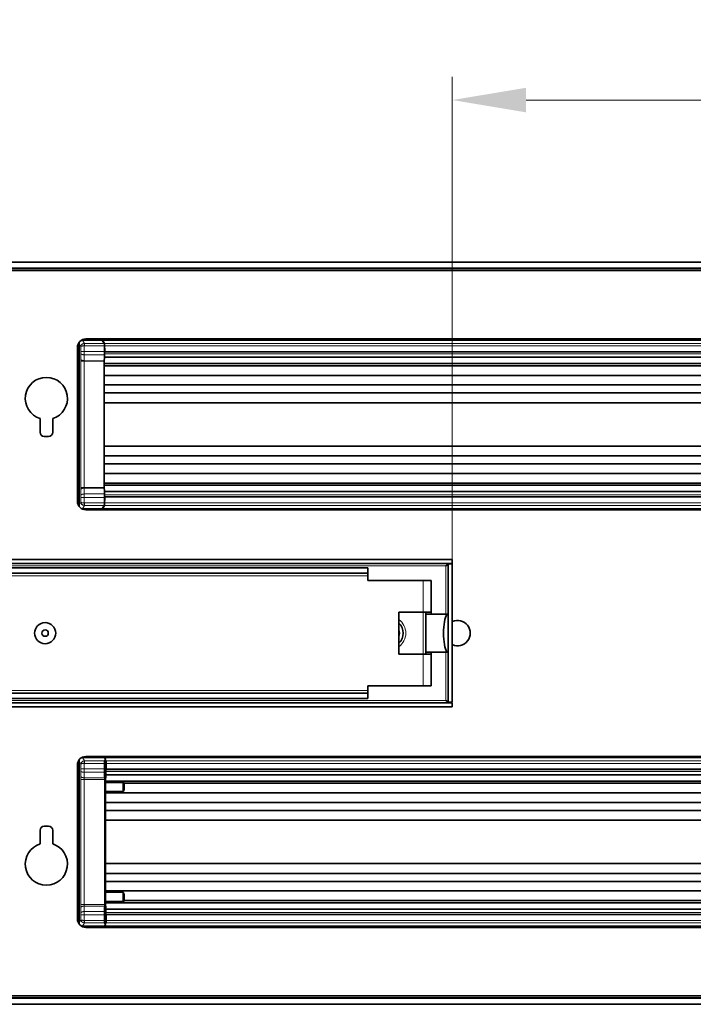
# Model space of a CAD drawing. Units: millimetres. Extents: x 35 to 2069, y 35 to 1450.
# Drawn here: x 1095 to 1255, y 359 to 592 of the extents above; entities that cross this region are included whole.
import ezdxf

# ---------------------------------------------------------------- set-up
doc = ezdxf.new("R2010")
doc.units = ezdxf.units.MM
doc.header["$LTSCALE"] = 5
for name, color, linetype, lineweight in [('Dimension (ISO)', 7, 'Continuous', 9), ('Visible (ISO)', 7, 'Continuous', 35), ('Visible Narrow (ISO)', 7, 'Continuous', 18)]:
    doc.layers.add(name, color=color, linetype=linetype, lineweight=lineweight)
doc.styles.add('MoltoLuce 2_5 mm', font='TSTARPRO-Regular.ttf')
doc.dimstyles.new('Standard (MoltoLuce)', dxfattribs={"dimscale": 5, "dimtxt": 2.5, "dimasz": 3.5, "dimexe": 1.1, "dimexo": 0, "dimgap": 0.8, "dimtad": 1, "dimrnd": 1e-08, "dimtxsty": 'MoltoLuce 2_5 mm', "dimcen": 0.09, "dimdle": 10, "dimclrd": 256, "dimclre": 256, "dimclrt": 256, "dimadec": 1, "dimazin": 2, "dimtfac": 0.8, "dimtdec": 3, "dimtmove": 0, "dimatfit": 3, "dimfxl": 1, "dimtolj": 1, "dimlwd": -1, "dimlwe": -1, "dimarcsym": 0})

# ---------------------------------------------------------------- blocks, each defined once
blk = doc.blocks.new('*D11')
at = {"layer": 'Defpoints', "color": 0}
for p in [(1197.45, 573.38), (1414.2, 534.98), (1197.45, 463.38)]:
    blk.add_point(p, dxfattribs=at)
at = {"layer": 'Dimension (ISO)'}
for p, q in [((1197.45, 463.38), (1197.45, 578.88)), ((1414.2, 534.98), (1414.2, 578.88)), ((1396.7, 573.38), (1214.95, 573.38))]:
    blk.add_line(p, q, dxfattribs=at)
for points in [[(1214.95, 576.3), (1214.95, 570.47), (1197.45, 573.38)], [(1396.7, 576.3), (1396.7, 570.47), (1414.2, 573.38)]]:
    blk.add_solid(points, dxfattribs=at)
at = {"layer": 'Dimension (ISO)', "insert": (1281.71, 592.21), "char_height": 12.5, "attachment_point": 1, "style": 'MoltoLuce 2_5 mm'}
blk.add_mtext('\\A1;216,75', dxfattribs=at)

msp = doc.modelspace()

# ---------------------------------------------------------------- linework, layer by layer
at = {"layer": 'Visible (ISO)'}
for p, q in [((1414.205, 534.983), (170.705, 534.983)), ((172.205, 533.483), (1412.705, 533.483)), ((1412.105, 532.983), (173.105, 532.983)), ((1114.505, 516.483), (1109.783, 516.483)), ((1110.605, 516.733), (1400.105, 516.733)), ((1114.974, 515.7), (1114.505, 516.483)), ((1114.634, 516.483), (1144.105, 516.483)), ((1144.105, 516.483), (1164.105, 516.483)), ((1144.106, 516.483), (1144.201, 516.502)), ((1144.21, 516.506), (1144.201, 516.502)), ((1144.211, 516.53), (1144.21, 516.506)), ((1163.999, 516.53), (1163.999, 516.506)), ((1164.008, 516.502), (1163.999, 516.506)), ((1164.008, 516.502), (1164.104, 516.483)), ((1164.105, 516.483), (1344.105, 516.483)), ((1108.605, 478.233), (1108.605, 514.733)), ((1108.986, 477.282), (1108.986, 515.684)), ((1115.002, 513.779), (1115.002, 515.102)), ((1115.101, 514.529), (1115.002, 514.529)), ((1115.002, 513.681), (1115.002, 513.187)), ((1115.101, 513.778), (1115.101, 514.529)), ((1115.126, 513.68), (1395.284, 513.68)), ((1114.99, 512.429), (1114.955, 511.36)), ((1114.955, 481.532), (1114.955, 511.434)), ((1395.419, 512.429), (1114.99, 512.429)), ((1395.469, 510.892), (1114.955, 510.892)), ((1391.061, 510.387), (1114.955, 510.387)), ((1395.513, 508.093), (1114.955, 508.093)), ((1395.478, 505.852), (1114.955, 505.852)), ((1395.464, 503.951), (1114.955, 503.951)), ((1395.46, 501.628), (1114.955, 501.628)), ((1099.755, 494.633), (1099.755, 497.863)), ((1102.755, 497.863), (1102.755, 494.633)), ((1101.755, 493.633), (1100.755, 493.633)), ((1395.46, 491.338), (1114.955, 491.338)), ((1395.464, 489.015), (1114.955, 489.015)), ((1395.478, 487.114), (1114.955, 487.114)), ((1395.513, 484.873), (1114.955, 484.873)), ((1391.061, 482.579), (1114.955, 482.579)), ((1395.469, 482.074), (1114.955, 482.074)), ((1114.99, 480.537), (1114.955, 481.606)), ((1395.419, 480.537), (1114.99, 480.537)), ((1115.002, 479.285), (1115.002, 479.779)), ((1115.002, 477.864), (1115.002, 479.187)), ((1115.101, 479.188), (1115.101, 478.437)), ((1395.284, 479.286), (1115.126, 479.286)), ((1114.505, 476.483), (1109.783, 476.483)), ((1114.505, 476.483), (1114.974, 477.266)), ((1114.634, 476.483), (1168.105, 476.483)), ((1115.101, 478.437), (1115.002, 478.437)), ((1168.105, 476.483), (1188.105, 476.483)), ((1168.106, 476.483), (1168.201, 476.464)), ((1168.21, 476.46), (1168.201, 476.464)), ((1168.211, 476.436), (1168.21, 476.46)), ((1188.008, 476.464), (1187.999, 476.46)), ((1187.999, 476.436), (1187.999, 476.46)), ((1188.008, 476.464), (1188.104, 476.483)), ((1188.105, 476.483), (1320.105, 476.483)), ((1400.105, 476.233), (1110.605, 476.233)), ((1197.455, 464.483), (387.455, 464.483)), ((1197.455, 463.483), (387.455, 463.483)), ((407.455, 462.483), (1177.455, 462.483)), ((1177.455, 461.233), (1177.455, 462.483)), ((1196.455, 430.583), (1196.455, 463.383)), ((1196.455, 463.383), (1197.455, 463.383)), ((1197.455, 464.483), (1197.455, 463.483)), ((1197.455, 430.583), (1197.455, 463.383)), ((407.455, 461.233), (1177.455, 461.233)), ((1177.455, 460.608), (1177.455, 461.233)), ((1177.455, 459.483), (1177.455, 460.608)), ((1190.58, 459.483), (1177.455, 459.483)), ((1192.455, 459.483), (1190.58, 459.483)), ((1192.455, 459.483), (1192.455, 451.983)), ((1184.8, 441.983), (1184.8, 451.983)), ((1184.8, 451.983), (1190.58, 451.983)), ((1192.455, 451.983), (1190.58, 451.983)), ((1191.205, 451.493), (1191.205, 451.983)), ((1191.205, 451.483), (1191.205, 451.493)), ((1191.205, 451.493), (1192.455, 451.493)), ((1191.269, 451.483), (1191.205, 451.483)), ((1191.205, 442.483), (1191.205, 451.483)), ((1191.269, 451.483), (1196.122, 451.483)), ((1192.455, 451.983), (1192.455, 451.493)), ((1192.455, 451.493), (1192.455, 451.483)), ((1196.455, 451.483), (1196.122, 451.483)), ((1190.58, 441.983), (1184.8, 441.983)), ((1190.58, 441.983), (1192.455, 441.983)), ((1191.205, 442.483), (1191.269, 442.483)), ((1191.205, 442.473), (1191.205, 442.483)), ((1192.455, 442.473), (1191.205, 442.473)), ((1191.205, 441.983), (1191.205, 442.473)), ((1196.122, 442.483), (1191.269, 442.483)), ((1192.455, 442.483), (1192.455, 442.473)), ((1192.455, 442.473), (1192.455, 441.983)), ((1192.455, 441.983), (1192.455, 434.483)), ((1196.455, 442.483), (1196.122, 442.483)), ((1177.455, 433.358), (1177.455, 434.483)), ((1177.455, 434.483), (1190.58, 434.483)), ((1190.58, 434.483), (1192.455, 434.483)), ((1177.455, 432.733), (407.455, 432.733)), ((1177.455, 432.733), (1177.455, 433.358)), ((1177.455, 431.483), (1177.455, 432.733)), ((387.455, 430.483), (1197.455, 430.483)), ((407.455, 431.483), (1177.455, 431.483)), ((1197.455, 430.583), (1196.455, 430.583)), ((1197.455, 429.483), (1197.455, 430.483)), ((387.455, 429.483), (1197.455, 429.483)), ((1108.605, 379.233), (1108.605, 415.733)), ((1108.989, 416.684), (1108.989, 378.282)), ((1109.786, 417.483), (1115.098, 417.483)), ((1110.605, 417.733), (1400.105, 417.733)), ((1170.655, 417.483), (1114.984, 417.483)), ((1115.028, 416.102), (1115.028, 414.779)), ((1115.269, 417.054), (1115.057, 416.7)), ((1115.269, 417.054), (1115.098, 417.483)), ((1170.655, 417.483), (1190.655, 417.483)), ((1170.656, 417.483), (1170.751, 417.502)), ((1170.76, 417.506), (1170.751, 417.502)), ((1170.761, 417.53), (1170.76, 417.506)), ((1190.549, 417.53), (1190.549, 417.506)), ((1190.558, 417.502), (1190.549, 417.506)), ((1190.558, 417.502), (1190.654, 417.483)), ((1322.655, 417.483), (1190.655, 417.483)), ((1115.34, 413.429), (1115.29, 411.892)), ((1115.34, 413.429), (1395.769, 413.429)), ((1115.346, 415.522), (1115.352, 415.529)), ((1115.352, 415.529), (1115.352, 414.187)), ((1115.352, 415.529), (1115.451, 415.529)), ((1115.451, 414.778), (1115.451, 415.529)), ((1115.476, 414.68), (1395.634, 414.68)), ((1115.075, 382.661), (1115.075, 412.305)), ((1115.29, 411.892), (1115.234, 411.573)), ((1115.29, 411.892), (1395.804, 411.892)), ((1115.365, 411.615), (1119.37, 411.615)), ((1119.698, 411.387), (1395.804, 411.387)), ((1115.206, 407.39), (1115.19, 408.585)), ((1115.233, 409.74), (1115.246, 409.093)), ((1115.246, 409.093), (1115.281, 406.852)), ((1115.246, 409.093), (1395.804, 409.093)), ((1119.37, 409.417), (1115.363, 409.417)), ((1115.19, 408.507), (1115.19, 386.459)), ((1115.206, 387.576), (1115.206, 407.39)), ((1115.281, 406.852), (1115.295, 404.951)), ((1115.281, 406.852), (1395.804, 406.852)), ((1115.295, 404.951), (1115.299, 402.628)), ((1115.295, 404.951), (1395.804, 404.951)), ((1115.299, 402.628), (1115.299, 392.338)), ((1115.299, 402.628), (1395.804, 402.628)), ((1099.755, 397.003), (1099.755, 400.233)), ((1100.755, 401.233), (1101.755, 401.233)), ((1102.755, 400.233), (1102.755, 397.003)), ((1115.295, 390.015), (1115.299, 392.338)), ((1115.299, 392.338), (1395.804, 392.338)), ((1115.281, 388.114), (1115.295, 390.015)), ((1115.295, 390.015), (1395.804, 390.015)), ((1115.206, 387.576), (1115.19, 386.381)), ((1115.246, 385.873), (1115.281, 388.114)), ((1115.281, 388.114), (1395.804, 388.114)), ((1115.233, 385.226), (1115.246, 385.873)), ((1115.246, 385.873), (1395.804, 385.873)), ((1119.37, 385.549), (1115.363, 385.549)), ((1115.29, 383.074), (1115.234, 383.393)), ((1115.34, 381.537), (1115.29, 383.074)), ((1115.29, 383.074), (1395.804, 383.074)), ((1115.365, 383.351), (1119.37, 383.351)), ((1119.698, 383.579), (1395.804, 383.579)), ((1115.34, 381.537), (1395.769, 381.537)), ((1115.352, 379.437), (1115.352, 380.779)), ((1115.028, 380.187), (1115.028, 378.864)), ((1115.269, 377.912), (1115.057, 378.266)), ((1115.346, 379.444), (1115.352, 379.437)), ((1115.352, 379.437), (1115.451, 379.437)), ((1115.451, 380.188), (1115.451, 379.437)), ((1395.634, 380.286), (1115.476, 380.286)), ((1109.786, 377.483), (1115.098, 377.483)), ((1400.105, 377.233), (1110.605, 377.233)), ((1146.655, 377.483), (1114.984, 377.483)), ((1115.098, 377.483), (1115.269, 377.912)), ((1146.655, 377.483), (1166.655, 377.483)), ((1146.656, 377.483), (1146.751, 377.464)), ((1146.76, 377.46), (1146.751, 377.464)), ((1146.761, 377.436), (1146.76, 377.46)), ((1166.558, 377.464), (1166.549, 377.46)), ((1166.549, 377.436), (1166.549, 377.46)), ((1166.558, 377.464), (1166.654, 377.483)), ((1346.655, 377.483), (1166.655, 377.483)), ((1412.705, 360.483), (172.205, 360.483)), ((173.105, 360.983), (1412.105, 360.983)), ((170.705, 358.983), (1414.205, 358.983))]:
    msp.add_line(p, q, dxfattribs=at)
for radius in [2.5, 0.75]:
    msp.add_circle((1100.955, 446.983), radius, dxfattribs=at)
for centre, radius, start, end in [((1110.605, 514.733), 2, 90, 180), ((1101.255, 502.633), 5, 287.4576, 252.5424), ((1100.755, 494.633), 1, 180, 270), ((1101.755, 494.633), 1, 270, 0), ((1110.605, 478.233), 2, 180, 270), ((1182.455, 446.983), 3.35, 314.44343, 45.55657), ((1198.705, 446.983), 3, 245.37568, 114.62432), ((1110.605, 415.733), 2, 90, 180), ((1100.755, 400.233), 1, 90, 180), ((1101.755, 400.233), 1, 0, 90), ((1101.255, 392.233), 5, 107.4576, 72.5424), ((1110.605, 379.233), 2, 180, 270)]:
    msp.add_arc(centre, radius, start, end, dxfattribs=at)
for centre, major_axis, ratio, start_param, end_param in [((1109.787, 515.68), (-0.413, 0.69), 0.9948398, 0.6463636, 1.0288116), ((1109.787, 515.68), (-0.413, 0.69), 0.9948398, 5.7457619, 5.9786386), ((1114.635, 516.353), (-0.067, 0.112), 0.9948398, 5.7457619, 6.6335036), ((1154.105, 533.355), (482.969, 0), 0.0348945, 4.6919006, 4.7123889), ((1154.105, 533.355), (-482.969, 0), 0.0348945, 1.5707964, 1.5912847), ((1114.971, 515.102), (0, -0.6), 0.0524078, 1.5711112, 3.054327), ((1114.897, 513.779), (0, -2.006), 0.0524078, 1.1641264, 1.5707963), ((1114.971, 511.434), (0, 0.3), 0.0524078, 1.0594946, 1.5707963), ((1114.931, 513.187), (0, -1.358), 0.0524078, 0.9791558, 1.5707963), ((1114.971, 481.532), (0, -0.3), 0.0524078, 4.712389, 5.2236906), ((1114.931, 479.779), (0, 1.358), 0.0524078, 4.712389, 5.3040295), ((1114.897, 479.187), (0, -2.006), 0.0524078, 1.5707963, 1.9774663), ((1109.787, 477.286), (-0.413, -0.69), 0.9948398, 5.2543738, 5.6368217), ((1109.787, 477.286), (-0.413, -0.69), 0.9948398, 0.3045467, 0.5374234), ((1114.635, 476.614), (-0.067, -0.112), 0.9948398, 5.932867, 6.8206087), ((1114.971, 477.864), (0, -0.6), 0.0524078, 0.0872665, 1.5704815), ((1178.105, 459.611), (482.969, 0), 0.0348945, 1.5707964, 1.5912847), ((1178.105, 459.611), (-482.969, 0), 0.0348945, 4.6919006, 4.7123889), ((1196.686, 446.983), (0, 5), 0.258819, 0.4510268, 2.6905658), ((1109.79, 416.68), (-0.413, 0.69), 0.9948398, 0.635005, 1.0288116), ((1109.79, 416.68), (-0.413, 0.69), 0.9948398, 5.7457619, 5.9859781), ((1115.059, 416.102), (0, -0.6), 0.0524078, 3.2288591, 4.7120741), ((1180.655, 434.355), (482.969, 0), 0.0348945, 4.6919006, 4.7123889), ((1180.655, 434.355), (-482.969, 0), 0.0348945, 1.5707964, 1.5912847), ((1115.133, 414.779), (0, -2.006), 0.0524078, 4.712389, 5.119059), ((1115.754, 419.913), (0.001, -14.967), 0.0522347, 5.1195575, 5.2159238), ((1115.281, 414.187), (0, -1.358), 0.0524078, 0.9791558, 1.5707963), ((1115.033, 412.305), (0, -0.8), 0.0524078, 1.5707963, 2.073752), ((1119.907, 411.32), (-0.107, 0.502), 0.3826212, 1.0797371, 1.3383938), ((1119.892, 411.398), (-0.198, 0), 0.2832613, 0.0341554, 0.1936203), ((1119.892, 411.356), (-0.197, 0), 0.9346283, 6.1104464, 6.2811313), ((1115.227, 408.507), (0, 0.7), 0.0524078, 1.4769065, 1.570658), ((1115.363, 409.758), (0, -0.342), 0.3805002, 4.7647489, 6.2831853), ((1119.37, 410.205), (0, -0.788), 0.3805002, 0, 0.4489377), ((1115.227, 386.459), (0, 0.7), 0.0524078, 1.5709346, 1.6646862), ((1115.363, 385.208), (0, 0.342), 0.3805002, 0, 1.5184364), ((1119.37, 384.761), (0, 0.788), 0.3805002, 5.8342475, 6.2831853), ((1119.907, 383.646), (-0.107, -0.502), 0.3826212, 4.9447915, 5.2034482), ((1119.892, 383.568), (-0.198, 0), 0.2832613, 6.089565, 6.2490299), ((1119.892, 383.61), (-0.197, 0), 0.9346283, 0.002054, 0.1727389), ((1115.133, 380.187), (0, -2.006), 0.0524078, 4.305719, 4.712389), ((1115.754, 375.053), (-0.001, -14.967), 0.0522347, 4.2088542, 4.3052204), ((1115.033, 382.661), (0, -0.8), 0.0524078, 1.0678406, 1.5707963), ((1115.281, 380.779), (0, 1.358), 0.0524078, 4.712389, 5.3040295), ((1109.79, 378.286), (-0.413, -0.69), 0.9948398, 5.2543738, 5.6481804), ((1115.059, 378.864), (0, -0.6), 0.0524078, 4.7127038, 6.1959197), ((1109.79, 378.286), (-0.413, -0.69), 0.9948398, 0.2972072, 0.5374234), ((1156.655, 360.611), (482.969, 0), 0.0348945, 1.5707964, 1.5912847), ((1156.655, 360.611), (-482.969, 0), 0.0348945, 4.6919006, 4.7123889)]:
    msp.add_ellipse(centre, major_axis=major_axis, ratio=ratio, start_param=start_param, end_param=end_param, dxfattribs=at)
for points, knots in [([(1144.298, 516.733), (1144.293, 516.728), (1144.287, 516.722), (1144.26, 516.691), (1144.243, 516.661), (1144.218, 516.598), (1144.211, 516.564), (1144.211, 516.53)], [-0.023094423, -0.023094423, -0.023094423, -0.023094423, -0.02083906, -0.02083906, -0.010416426, -0.010416426, 0, 0, 0, 0]), ([(1163.912, 516.733), (1163.917, 516.728), (1163.922, 516.722), (1163.949, 516.691), (1163.967, 516.661), (1163.991, 516.598), (1163.998, 516.564), (1163.999, 516.53)], [-0.023094423, -0.023094423, -0.023094423, -0.023094423, -0.02083906, -0.02083906, -0.010416426, -0.010416426, 0, 0, 0, 0]), ([(1115.126, 513.68), (1115.125, 513.68), (1115.124, 513.68), (1115.123, 513.68), (1115.123, 513.68), (1115.121, 513.682), (1115.119, 513.683), (1115.115, 513.688), (1115.113, 513.694), (1115.108, 513.706), (1115.106, 513.715), (1115.103, 513.735), (1115.102, 513.743), (1115.101, 513.76), (1115.101, 513.769), (1115.101, 513.778)], [-0.011599145, -0.011599145, -0.011599145, -0.011599145, -0.011354742, -0.011354742, -0.011093842, -0.011093842, -0.010478634, -0.010478634, -0.00851836, -0.00851836, -0.005077124, -0.005077124, -0.002565782, -0.002565782, 0, 0, 0, 0]), ([(1115.126, 479.286), (1115.125, 479.286), (1115.124, 479.286), (1115.123, 479.286), (1115.123, 479.286), (1115.121, 479.284), (1115.119, 479.283), (1115.115, 479.278), (1115.113, 479.272), (1115.108, 479.26), (1115.106, 479.251), (1115.103, 479.231), (1115.102, 479.223), (1115.101, 479.206), (1115.101, 479.197), (1115.101, 479.188)], [0, 0, 0, 0, 0.0001907131, 0.0001907131, 0.0003942995, 0.0003942995, 0.000874361, 0.000874361, 0.0024040106, 0.0024040106, 0.0050892935, 0.0050892935, 0.0070489584, 0.0070489584, 0.0090510984, 0.0090510984, 0.0090510984, 0.0090510984]), ([(1168.298, 476.233), (1168.293, 476.238), (1168.287, 476.244), (1168.26, 476.275), (1168.243, 476.305), (1168.218, 476.368), (1168.211, 476.402), (1168.211, 476.436)], [-0.023094423, -0.023094423, -0.023094423, -0.023094423, -0.02083906, -0.02083906, -0.010416426, -0.010416426, 0, 0, 0, 0]), ([(1187.912, 476.233), (1187.917, 476.238), (1187.922, 476.244), (1187.949, 476.275), (1187.967, 476.305), (1187.991, 476.368), (1187.998, 476.402), (1187.999, 476.436)], [-0.023094423, -0.023094423, -0.023094423, -0.023094423, -0.02083906, -0.02083906, -0.010416426, -0.010416426, 0, 0, 0, 0]), ([(1170.848, 417.733), (1170.843, 417.728), (1170.837, 417.722), (1170.81, 417.691), (1170.793, 417.661), (1170.768, 417.598), (1170.761, 417.564), (1170.761, 417.53)], [-0.023094423, -0.023094423, -0.023094423, -0.023094423, -0.02083906, -0.02083906, -0.010416426, -0.010416426, 0, 0, 0, 0]), ([(1190.462, 417.733), (1190.467, 417.728), (1190.472, 417.722), (1190.499, 417.691), (1190.517, 417.661), (1190.541, 417.598), (1190.548, 417.564), (1190.549, 417.53)], [-0.023094423, -0.023094423, -0.023094423, -0.023094423, -0.02083906, -0.02083906, -0.010416426, -0.010416426, 0, 0, 0, 0]), ([(1115.476, 414.68), (1115.475, 414.68), (1115.474, 414.68), (1115.473, 414.68), (1115.473, 414.68), (1115.471, 414.682), (1115.469, 414.683), (1115.465, 414.688), (1115.463, 414.694), (1115.458, 414.706), (1115.456, 414.715), (1115.453, 414.735), (1115.452, 414.743), (1115.451, 414.76), (1115.451, 414.769), (1115.451, 414.778)], [0, 0, 0, 0, 0.0001907132, 0.0001907132, 0.0003942997, 0.0003942997, 0.0008743614, 0.0008743614, 0.0024040119, 0.0024040119, 0.0050892967, 0.0050892967, 0.0070489626, 0.0070489626, 0.0090511038, 0.0090511038, 0.0090511038, 0.0090511038]), ([(1115.365, 411.615), (1115.358, 411.615), (1115.35, 411.614), (1115.332, 411.613), (1115.322, 411.612), (1115.297, 411.608), (1115.283, 411.605), (1115.261, 411.597), (1115.252, 411.593), (1115.239, 411.584), (1115.235, 411.579), (1115.234, 411.573)], [-0.021521276, -0.021521276, -0.021521276, -0.021521276, -0.019275416, -0.019275416, -0.01593681, -0.01593681, -0.010659912, -0.010659912, -0.005513309, -0.005513309, -0.000000001, -0.000000001, -0.000000001, -0.000000001]), ([(1119.37, 411.615), (1119.392, 411.615), (1119.414, 411.614), (1119.456, 411.611), (1119.477, 411.609), (1119.535, 411.602), (1119.569, 411.595), (1119.626, 411.577), (1119.648, 411.567), (1119.679, 411.545), (1119.686, 411.533), (1119.687, 411.521)], [-0.05095223, -0.05095223, -0.05095223, -0.05095223, -0.04438505, -0.04438505, -0.037892864, -0.037892864, -0.025286133, -0.025286133, -0.012619401, -0.012619401, -0.000000007, -0.000000007, -0.000000007, -0.000000007]), ([(1119.717, 410.449), (1119.711, 410.606), (1119.706, 410.75), (1119.698, 411.053), (1119.695, 411.205), (1119.696, 411.356)], [-0.097037566, -0.097037566, -0.097037566, -0.097037566, -0.048457748, -0.048457748, 0, 0, 0, 0]), ([(1119.501, 409.495), (1119.513, 409.511), (1119.525, 409.528), (1119.576, 409.608), (1119.606, 409.681), (1119.652, 409.816), (1119.669, 409.883), (1119.705, 410.07), (1119.717, 410.194), (1119.719, 410.361), (1119.719, 410.405), (1119.717, 410.449)], [-0.10709161, -0.10709161, -0.10709161, -0.10709161, -0.10041257, -0.10041257, -0.07626892, -0.07626892, -0.05363627, -0.05363627, -0.01406025, -0.01406025, 0, 0, 0, 0]), ([(1119.501, 385.471), (1119.513, 385.455), (1119.525, 385.438), (1119.576, 385.358), (1119.606, 385.285), (1119.652, 385.15), (1119.669, 385.083), (1119.705, 384.896), (1119.717, 384.772), (1119.719, 384.605), (1119.719, 384.561), (1119.717, 384.517)], [-0.10709119, -0.10709119, -0.10709119, -0.10709119, -0.10040652, -0.10040652, -0.07626444, -0.07626444, -0.05363118, -0.05363118, -0.01404672, -0.01404672, 0, 0, 0, 0]), ([(1115.365, 383.351), (1115.358, 383.351), (1115.35, 383.352), (1115.332, 383.353), (1115.322, 383.354), (1115.297, 383.358), (1115.283, 383.361), (1115.261, 383.369), (1115.252, 383.373), (1115.239, 383.382), (1115.235, 383.387), (1115.234, 383.393)], [-0.021521309, -0.021521309, -0.021521309, -0.021521309, -0.019275431, -0.019275431, -0.015936823, -0.015936823, -0.010659909, -0.010659909, -0.005513315, -0.005513315, -0.000000003, -0.000000003, -0.000000003, -0.000000003]), ([(1119.37, 383.351), (1119.392, 383.351), (1119.414, 383.352), (1119.456, 383.355), (1119.477, 383.357), (1119.535, 383.364), (1119.569, 383.371), (1119.626, 383.389), (1119.648, 383.399), (1119.679, 383.421), (1119.686, 383.433), (1119.687, 383.445)], [0, 0, 0, 0, 0.006551563, 0.006551563, 0.013028304, 0.013028304, 0.025602925, 0.025602925, 0.038236078, 0.038236078, 0.050826554, 0.050826554, 0.050826554, 0.050826554]), ([(1119.717, 384.517), (1119.711, 384.36), (1119.706, 384.216), (1119.698, 383.913), (1119.695, 383.761), (1119.696, 383.61)], [-0.097037563, -0.097037563, -0.097037563, -0.097037563, -0.048457747, -0.048457747, 0, 0, 0, 0]), ([(1115.476, 380.286), (1115.475, 380.286), (1115.474, 380.286), (1115.473, 380.286), (1115.473, 380.286), (1115.471, 380.284), (1115.469, 380.283), (1115.465, 380.278), (1115.463, 380.272), (1115.458, 380.26), (1115.456, 380.251), (1115.453, 380.231), (1115.452, 380.223), (1115.451, 380.206), (1115.451, 380.197), (1115.451, 380.188)], [-0.011599156, -0.011599156, -0.011599156, -0.011599156, -0.011354754, -0.011354754, -0.011093854, -0.011093854, -0.010478646, -0.010478646, -0.00851837, -0.00851837, -0.00507713, -0.00507713, -0.002565783, -0.002565783, 0, 0, 0, 0]), ([(1146.848, 377.233), (1146.843, 377.238), (1146.837, 377.244), (1146.81, 377.275), (1146.793, 377.305), (1146.768, 377.368), (1146.761, 377.402), (1146.761, 377.436)], [-0.023094423, -0.023094423, -0.023094423, -0.023094423, -0.02083906, -0.02083906, -0.010416426, -0.010416426, 0, 0, 0, 0]), ([(1166.462, 377.233), (1166.467, 377.238), (1166.472, 377.244), (1166.499, 377.275), (1166.517, 377.305), (1166.541, 377.368), (1166.548, 377.402), (1166.549, 377.436)], [-0.023094423, -0.023094423, -0.023094423, -0.023094423, -0.02083906, -0.02083906, -0.010416426, -0.010416426, 0, 0, 0, 0])]:
    msp.add_open_spline(points, degree=3, knots=knots, dxfattribs=at)
for points in [[(1195.955, 462.983), (1196.217, 463.116), (1196.455, 463.25), (1196.455, 463.383)], [(1195.955, 462.983), (1196.014, 463.014), (1196.073, 463.045), (1196.132, 463.074)], [(1196.84, 463.378), (1197.045, 463.443), (1197.25, 463.483), (1197.455, 463.483)], [(1195.955, 430.983), (1196.014, 430.952), (1196.073, 430.921), (1196.132, 430.892)], [(1196.455, 430.583), (1196.455, 430.716), (1196.217, 430.85), (1195.955, 430.983)], [(1196.84, 430.588), (1197.045, 430.523), (1197.25, 430.483), (1197.455, 430.483)]]:
    msp.add_open_spline(points, degree=3, dxfattribs=at)
at = {"layer": 'Visible Narrow (ISO)'}
for p, q in [((170.805, 534.883), (1414.105, 534.883)), ((1412.805, 533.583), (172.105, 533.583)), ((172.305, 533.383), (1412.605, 533.383)), ((1110.252, 515.7), (1109.783, 516.483)), ((1115.103, 515.7), (1114.634, 516.483)), ((1144.201, 516.502), (1154.105, 516.502)), ((1154.105, 516.502), (1164.008, 516.502)), ((1109.444, 514.919), (1108.986, 515.684)), ((1109.444, 513.779), (1109.444, 514.919)), ((1110.242, 513.779), (1109.444, 513.779)), ((1110.242, 513.779), (1110.242, 515.102)), ((1115.002, 513.779), (1110.242, 513.779)), ((1114.974, 515.7), (1110.252, 515.7)), ((1115.002, 515.102), (1110.252, 515.102)), ((1115.126, 515.102), (1115.002, 515.102)), ((1115.101, 513.778), (1115.126, 513.778)), ((1115.103, 515.7), (1395.306, 515.7)), ((1115.126, 515.102), (1395.284, 515.102)), ((1115.126, 513.778), (1115.126, 515.102)), ((1395.284, 513.778), (1115.126, 513.778)), ((1109.397, 511.434), (1110.196, 511.434)), ((1109.397, 481.532), (1109.397, 511.434)), ((1110.196, 481.532), (1110.196, 511.434)), ((1114.955, 511.434), (1110.196, 511.434)), ((1114.957, 511.581), (1110.203, 511.581)), ((1114.994, 512.985), (1110.237, 512.985)), ((1395.407, 513.187), (1115.002, 513.187)), ((1109.397, 481.532), (1110.196, 481.532)), ((1114.955, 481.532), (1110.196, 481.532)), ((1114.957, 481.385), (1110.203, 481.385)), ((1110.242, 479.187), (1109.444, 479.187)), ((1109.444, 478.047), (1109.444, 479.187)), ((1114.994, 479.981), (1110.237, 479.981)), ((1115.002, 479.187), (1110.242, 479.187)), ((1110.242, 477.864), (1110.242, 479.187)), ((1395.407, 479.779), (1115.002, 479.779)), ((1115.101, 479.188), (1115.126, 479.188)), ((1395.284, 479.188), (1115.126, 479.188)), ((1115.126, 477.864), (1115.126, 479.188)), ((1108.986, 477.282), (1109.444, 478.047)), ((1109.783, 476.483), (1110.252, 477.266)), ((1115.002, 477.864), (1110.252, 477.864)), ((1110.252, 477.864), (1110.252, 477.266)), ((1114.974, 477.266), (1110.252, 477.266)), ((1114.634, 476.483), (1115.103, 477.266)), ((1115.103, 477.266), (1395.306, 477.266)), ((1115.126, 477.864), (1395.284, 477.864)), ((1168.201, 476.464), (1178.105, 476.464)), ((1178.105, 476.464), (1188.008, 476.464)), ((1195.955, 462.983), (388.955, 462.983)), ((1195.955, 451.483), (1195.955, 462.983)), ((407.455, 460.608), (1177.455, 460.608)), ((1190.58, 451.983), (1190.58, 459.483)), ((1190.58, 441.983), (1190.58, 451.983)), ((1191.269, 451.483), (1191.269, 442.483)), ((1190.58, 434.483), (1190.58, 441.983)), ((1195.955, 430.983), (1195.955, 442.483)), ((407.455, 433.358), (1177.455, 433.358)), ((388.955, 430.983), (1195.955, 430.983)), ((1109.447, 415.919), (1108.989, 416.684)), ((1109.447, 414.779), (1109.447, 415.919)), ((1110.255, 416.7), (1109.786, 417.483)), ((1110.246, 414.779), (1110.246, 416.102)), ((1110.255, 416.7), (1115.057, 416.7)), ((1110.255, 416.102), (1110.255, 416.7)), ((1110.255, 416.102), (1115.028, 416.102)), ((1115.453, 416.7), (1114.984, 417.483)), ((1115.323, 416.571), (1115.19, 416.793)), ((1115.346, 415.522), (1115.346, 416.102)), ((1395.656, 416.7), (1115.453, 416.7)), ((1395.634, 416.102), (1115.476, 416.102)), ((1115.476, 414.778), (1115.476, 416.102)), ((1170.751, 417.502), (1180.655, 417.502)), ((1180.655, 417.502), (1190.558, 417.502)), ((1110.241, 413.985), (1115.036, 413.985)), ((1110.246, 414.779), (1115.028, 414.779)), ((1115.352, 414.187), (1395.757, 414.187)), ((1115.476, 414.778), (1115.451, 414.778)), ((1115.476, 414.778), (1395.634, 414.778)), ((1109.4, 382.661), (1109.4, 412.305)), ((1110.199, 412.305), (1109.4, 412.305)), ((1115.075, 412.305), (1110.199, 412.305)), ((1110.199, 382.661), (1110.199, 412.305)), ((1115.07, 412.69), (1110.209, 412.69)), ((1115.233, 409.74), (1115.233, 411.528)), ((1119.37, 411.528), (1115.363, 411.528)), ((1115.363, 409.417), (1115.363, 411.528)), ((1119.37, 411.528), (1119.37, 411.615)), ((1119.37, 411.528), (1119.37, 409.417)), ((1119.693, 411.368), (1119.67, 411.444)), ((1119.67, 411.444), (1119.67, 410.5)), ((1115.19, 408.507), (1115.191, 408.507)), ((1115.19, 386.459), (1115.191, 386.459)), ((1115.233, 383.438), (1115.233, 385.226)), ((1115.363, 383.438), (1115.363, 385.549)), ((1119.37, 385.549), (1119.37, 383.438)), ((1115.363, 383.438), (1115.233, 383.438)), ((1119.37, 383.438), (1115.363, 383.438)), ((1119.37, 383.351), (1119.37, 383.438)), ((1119.67, 384.466), (1119.67, 383.522)), ((1119.693, 383.598), (1119.67, 383.522)), ((1115.075, 382.661), (1110.199, 382.661)), ((1115.07, 382.276), (1110.209, 382.276)), ((1110.241, 380.981), (1115.036, 380.981)), ((1115.352, 380.779), (1395.757, 380.779)), ((1108.989, 378.282), (1109.447, 379.047)), ((1109.447, 379.047), (1109.447, 380.187)), ((1110.246, 380.187), (1109.447, 380.187)), ((1109.786, 377.483), (1110.255, 378.266)), ((1110.246, 380.187), (1115.028, 380.187)), ((1110.246, 378.864), (1110.246, 380.187)), ((1110.255, 378.864), (1115.028, 378.864)), ((1110.255, 378.266), (1110.255, 378.864)), ((1110.255, 378.266), (1115.057, 378.266)), ((1114.984, 377.483), (1115.453, 378.266)), ((1115.19, 378.173), (1115.323, 378.395)), ((1115.346, 378.864), (1115.346, 379.444)), ((1115.476, 380.188), (1115.451, 380.188)), ((1395.656, 378.266), (1115.453, 378.266)), ((1115.476, 378.864), (1115.476, 380.188)), ((1115.476, 380.188), (1395.634, 380.188)), ((1395.634, 378.864), (1115.476, 378.864)), ((1146.751, 377.464), (1156.655, 377.464)), ((1156.655, 377.464), (1166.558, 377.464)), ((172.105, 360.383), (1412.805, 360.383)), ((1412.605, 360.583), (172.305, 360.583)), ((1414.105, 359.083), (170.805, 359.083))]:
    msp.add_line(p, q, dxfattribs=at)
for radius, start, end in [(3.975, 306.16479, 53.83521), (2.533, 337.82728, 22.17272)]:
    msp.add_arc((1182.455, 446.983), radius, start, end, dxfattribs=at)
for centre, major_axis, ratio, start_param, end_param in [((1109.381, 513.779), (0, 1.204), 0.052336, 4.3051934, 4.7123716), ((1110.253, 514.902), (0.707, 0.373), 0.9973216, 1.0878893, 1.1356004), ((1110.18, 513.779), (0, 2.005), 0.0313842, 4.3055303, 4.7123829), ((1110.253, 514.902), (0.121, -0.16), 0.9952429, 2.4949388, 2.5426909), ((1115.028, 513.778), (0, -2.002), 0.0490438, 1.5218181, 1.570758), ((1109.454, 511.434), (0, -1.099), 0.052336, 4.2004533, 4.7123515), ((1108.758, 518.913), (0, 14.168), 0.0523359, 4.2004988, 4.3052176), ((1110.251, 511.434), (0, -0.296), 0.1887092, 4.1926018, 4.7119327), ((1109.556, 518.912), (0, 14.968), 0.0495473, 4.20056, 4.3052697), ((1109.454, 481.532), (0, -1.099), 0.052336, 4.7124264, 5.2243246), ((1108.758, 474.053), (0, 14.168), 0.052336, 5.1195603, 5.2242791), ((1110.251, 481.532), (0, -0.296), 0.1887096, 4.7128452, 5.2321763), ((1109.556, 474.054), (0, 14.968), 0.0495473, 5.1195082, 5.224218), ((1109.381, 479.187), (0, 1.204), 0.0523359, 4.712406, 5.1195847), ((1110.18, 479.187), (0, 2.005), 0.0313841, 4.7123951, 5.1192477), ((1115.028, 479.188), (0, -2), 0.0489993, 1.5707944, 1.6197787), ((1110.253, 478.064), (0.716, -0.356), 0.9971875, 5.1239943, 5.1717107), ((1110.253, 478.064), (0.105, 0.171), 0.9948082, 3.6416298, 3.6893307), ((1110.256, 415.902), (0.689, 0.406), 0.9974833, 1.0406799, 1.0883771), ((1110.256, 415.902), (-0.121, 0.16), 0.9952432, 5.6364486, 5.6842022), ((1115.321, 416.103), (0, -0.47), 0.052397, 1.569946, 3.0545294), ((1108.761, 419.912), (0, 14.168), 0.0523359, 4.2088513, 4.3052181), ((1109.384, 414.779), (0, 1.204), 0.0523359, 4.3051952, 4.7123698), ((1109.56, 419.912), (0, 14.968), 0.0495473, 4.2089118, 4.3052701), ((1110.183, 414.779), (0, 2.005), 0.0313842, 4.3055302, 4.7123828), ((1115.378, 414.778), (0, -2), 0.0489995, 1.5218147, 1.5707987), ((1109.484, 412.305), (0, -1.598), 0.052336, 4.2088032, 4.7123575), ((1110.282, 412.305), (0, -0.797), 0.1042444, 4.2069204, 4.7122622), ((1115.251, 411.528), (0, -0.331), 0.052557, 4.5741778, 4.71209), ((1115.38, 411.528), (0, 0.199), 0.0861507, 1.1202881, 1.5707315), ((1119.37, 411.44), (0.3, 0), 0.2938788, 0.052362, 1.5707978), ((1119.87, 411.444), (-0.192, -0.057), 0.9834986, 5.5892572, 5.9897078), ((1120.475, 403.406), (0, -16.935), 0.0523359, 4.2228676, 4.2801531), ((1119.892, 411.368), (-0.192, -0.057), 0.9834987, 5.8479065, 5.9897058), ((1119.892, 411.368), (-0.2, 0.006), 0.4695584, 0.059312, 0.1900612), ((1119.87, 410.5), (-0.2, 0.005), 0.4183272, 0.0576622, 0.7129752), ((1115.251, 383.438), (0, -0.33), 0.0523406, 4.7122185, 4.8506979), ((1115.38, 383.438), (0, 0.199), 0.0861514, 1.5708569, 2.0213077), ((1119.37, 383.526), (0.3, 0), 0.2938784, 4.7123807, 6.2308255), ((1119.87, 384.466), (-0.2, -0.005), 0.4183272, 5.5702101, 6.2255231), ((1120.475, 391.56), (0, 16.935), 0.052336, 2.0030322, 2.0603178), ((1119.87, 383.522), (-0.192, 0.057), 0.9834987, 0.2934825, 0.6939332), ((1119.892, 383.598), (-0.2, -0.006), 0.4695584, 6.0931241, 6.2238733), ((1119.892, 383.598), (-0.192, 0.057), 0.9834987, 0.2934795, 0.4352788), ((1109.484, 382.661), (0, -1.598), 0.052336, 4.7124263, 5.2159687), ((1108.761, 375.054), (0, 14.168), 0.052336, 5.1195599, 5.2159266), ((1109.384, 380.187), (0, 1.204), 0.052336, 4.7124058, 5.119585), ((1110.282, 382.661), (0, -0.797), 0.1042441, 4.7125215, 5.2178519), ((1109.56, 375.054), (0, 14.968), 0.0495473, 5.1195078, 5.2158662), ((1110.183, 380.187), (0, 2.005), 0.0313854, 4.7123951, 5.1192478), ((1110.256, 379.064), (-0.709, 0.371), 0.9972795, 2.0028716, 2.0505799), ((1110.256, 379.064), (-0.1, -0.174), 0.9946183, 0.470269, 0.5179523), ((1115.321, 378.863), (0, -0.47), 0.0524096, 0.0872346, 1.5713742), ((1115.378, 380.188), (0, -2), 0.048991, 1.57078, 1.6197724)]:
    msp.add_ellipse(centre, major_axis=major_axis, ratio=ratio, start_param=start_param, end_param=end_param, dxfattribs=at)
for points, degree, knots in [([(1109.444, 514.919), (1109.444, 514.926), (1109.444, 514.932), (1109.444, 514.938), (1109.446, 514.985), (1109.452, 515.032), (1109.463, 515.078), (1109.488, 515.189), (1109.539, 515.295), (1109.611, 515.387), (1109.646, 515.433), (1109.687, 515.474), (1109.732, 515.512), (1109.777, 515.549), (1109.826, 515.581), (1109.878, 515.608), (1109.981, 515.662), (1110.097, 515.693), (1110.214, 515.699)], 3, [0, 0, 0, 0, 0.0282843, 0.0282843, 0.0282843, 0.2374882, 0.2374882, 0.2374882, 0.7432731, 0.7432731, 0.7432731, 0.9942382, 0.9942382, 0.9942382, 1.2439451, 1.2439451, 1.2439451, 1.7409574, 1.7409574, 1.7409574, 1.7409574]), ([(1109.444, 514.919), (1109.444, 514.921), (1109.444, 514.922), (1109.445, 514.924), (1109.449, 514.935), (1109.457, 514.946), (1109.469, 514.956), (1109.498, 514.982), (1109.553, 515.007), (1109.628, 515.029), (1109.665, 515.04), (1109.707, 515.049), (1109.754, 515.058), (1109.8, 515.067), (1109.85, 515.074), (1109.903, 515.081), (1110.008, 515.093), (1110.125, 515.101), (1110.242, 515.102)], 3, [0, 0, 0, 0, 0.0282843, 0.0282843, 0.0282843, 0.2374882, 0.2374882, 0.2374882, 0.7432731, 0.7432731, 0.7432731, 0.9942382, 0.9942382, 0.9942382, 1.2439451, 1.2439451, 1.2439451, 1.7409574, 1.7409574, 1.7409574, 1.7409574]), ([(1109.444, 478.047), (1109.444, 478.045), (1109.444, 478.044), (1109.445, 478.042), (1109.449, 478.031), (1109.457, 478.02), (1109.469, 478.01), (1109.498, 477.984), (1109.553, 477.959), (1109.628, 477.937), (1109.665, 477.926), (1109.707, 477.917), (1109.754, 477.908), (1109.8, 477.899), (1109.85, 477.892), (1109.903, 477.885), (1110.008, 477.873), (1110.125, 477.865), (1110.242, 477.864)], 3, [0, 0, 0, 0, 0.0282843, 0.0282843, 0.0282843, 0.2374882, 0.2374882, 0.2374882, 0.7432731, 0.7432731, 0.7432731, 0.9942382, 0.9942382, 0.9942382, 1.2439451, 1.2439451, 1.2439451, 1.7409574, 1.7409574, 1.7409574, 1.7409574]), ([(1109.444, 478.047), (1109.444, 478.041), (1109.444, 478.034), (1109.444, 478.028), (1109.446, 477.981), (1109.452, 477.934), (1109.463, 477.888), (1109.488, 477.777), (1109.539, 477.671), (1109.611, 477.579), (1109.646, 477.533), (1109.687, 477.492), (1109.732, 477.454), (1109.777, 477.417), (1109.826, 477.385), (1109.878, 477.358), (1109.981, 477.304), (1110.097, 477.273), (1110.214, 477.267)], 3, [0, 0, 0, 0, 0.0282843, 0.0282843, 0.0282843, 0.2374882, 0.2374882, 0.2374882, 0.7432731, 0.7432731, 0.7432731, 0.9942382, 0.9942382, 0.9942382, 1.2439451, 1.2439451, 1.2439451, 1.7409574, 1.7409574, 1.7409574, 1.7409574]), ([(1109.447, 415.919), (1109.453, 416.283), (1109.755, 416.631), (1110.132, 416.69), (1110.16, 416.695), (1110.189, 416.698), (1110.217, 416.699)], 3, [0, 0, 0, 0, 1.6198132, 1.6198132, 1.6198132, 1.7409574, 1.7409574, 1.7409574, 1.7409574]), ([(1109.447, 415.919), (1109.447, 415.921), (1109.448, 415.922), (1109.448, 415.924), (1109.452, 415.935), (1109.46, 415.946), (1109.472, 415.956), (1109.502, 415.982), (1109.556, 416.007), (1109.631, 416.029), (1109.669, 416.04), (1109.711, 416.049), (1109.757, 416.058), (1109.803, 416.067), (1109.853, 416.074), (1109.906, 416.081), (1110.012, 416.093), (1110.129, 416.101), (1110.246, 416.102)], 3, [0, 0, 0, 0, 0.0282843, 0.0282843, 0.0282843, 0.2374882, 0.2374882, 0.2374882, 0.7432731, 0.7432731, 0.7432731, 0.9942382, 0.9942382, 0.9942382, 1.2439451, 1.2439451, 1.2439451, 1.7409574, 1.7409574, 1.7409574, 1.7409574]), ([(1119.67, 410.5), (1119.669, 410.453), (1119.668, 410.407), (1119.666, 410.361), (1119.661, 410.269), (1119.653, 410.176), (1119.648, 410.13), (1119.638, 410.039), (1119.624, 409.948), (1119.617, 409.904), (1119.605, 409.84), (1119.591, 409.777), (1119.587, 409.757), (1119.577, 409.717), (1119.567, 409.678), (1119.561, 409.659), (1119.55, 409.623), (1119.539, 409.588), (1119.533, 409.572), (1119.523, 409.547), (1119.513, 409.522), (1119.509, 409.513), (1119.505, 409.504), (1119.501, 409.495)], 5, [2.4056478, 2.4056478, 2.4056478, 2.4056478, 2.4056478, 2.4056478, 2.7523474, 2.7523474, 2.7523474, 3.1012853, 3.1012853, 3.1012853, 3.4373912, 3.4373912, 3.4373912, 3.5906323, 3.5906323, 3.5906323, 3.7438734, 3.7438734, 3.7438734, 3.8739516, 3.8739516, 3.8739516, 3.9521809, 3.9521809, 3.9521809, 3.9521809, 3.9521809, 3.9521809]), ([(1119.67, 384.466), (1119.669, 384.513), (1119.668, 384.559), (1119.666, 384.605), (1119.661, 384.697), (1119.653, 384.79), (1119.648, 384.836), (1119.638, 384.927), (1119.624, 385.018), (1119.617, 385.062), (1119.605, 385.126), (1119.591, 385.189), (1119.587, 385.209), (1119.577, 385.249), (1119.567, 385.288), (1119.561, 385.307), (1119.55, 385.343), (1119.539, 385.378), (1119.533, 385.394), (1119.523, 385.419), (1119.513, 385.444), (1119.509, 385.453), (1119.505, 385.462), (1119.501, 385.471)], 5, [2.4057474, 2.4057474, 2.4057474, 2.4057474, 2.4057474, 2.4057474, 2.7524564, 2.7524564, 2.7524564, 3.1013983, 3.1013983, 3.1013983, 3.4375069, 3.4375069, 3.4375069, 3.590748, 3.590748, 3.590748, 3.7439891, 3.7439891, 3.7439891, 3.8740695, 3.8740695, 3.8740695, 3.9523009, 3.9523009, 3.9523009, 3.9523009, 3.9523009, 3.9523009]), ([(1109.447, 379.047), (1109.453, 378.684), (1109.755, 378.335), (1110.132, 378.276), (1110.16, 378.271), (1110.189, 378.268), (1110.217, 378.267)], 3, [0, 0, 0, 0, 1.6198132, 1.6198132, 1.6198132, 1.7409574, 1.7409574, 1.7409574, 1.7409574]), ([(1109.447, 379.047), (1109.447, 379.045), (1109.448, 379.044), (1109.448, 379.042), (1109.452, 379.031), (1109.46, 379.02), (1109.472, 379.01), (1109.502, 378.984), (1109.556, 378.959), (1109.631, 378.937), (1109.669, 378.926), (1109.711, 378.917), (1109.757, 378.908), (1109.803, 378.899), (1109.853, 378.892), (1109.906, 378.885), (1110.012, 378.873), (1110.129, 378.865), (1110.246, 378.864)], 3, [0, 0, 0, 0, 0.0282843, 0.0282843, 0.0282843, 0.2374882, 0.2374882, 0.2374882, 0.7432731, 0.7432731, 0.7432731, 0.9942382, 0.9942382, 0.9942382, 1.2439451, 1.2439451, 1.2439451, 1.7409574, 1.7409574, 1.7409574, 1.7409574])]:
    msp.add_open_spline(points, degree=degree, knots=knots, dxfattribs=at)
for points, degree in [([(1110.214, 515.699), (1110.215, 515.683), (1110.218, 515.602), (1110.225, 515.457), (1110.234, 515.28), (1110.242, 515.102)], 5), ([(1110.252, 515.7), (1110.252, 515.681), (1110.252, 515.55), (1110.252, 515.325), (1110.252, 515.102)], 4), ([(1115.103, 515.7), (1115.067, 515.7), (1115.03, 515.686), (1115.002, 515.659), (1114.986, 515.626)], 4), ([(1115.126, 515.102), (1115.126, 515.325), (1115.121, 515.55), (1115.112, 515.681), (1115.103, 515.7)], 4), ([(1110.203, 511.581), (1109.959, 511.587), (1109.715, 511.638), (1109.519, 511.734), (1109.415, 511.853), (1109.404, 511.973)], 5), ([(1110.237, 512.985), (1109.994, 512.99), (1109.75, 513.031), (1109.554, 513.109), (1109.45, 513.205), (1109.438, 513.302)], 5), ([(1110.203, 481.385), (1109.959, 481.379), (1109.715, 481.328), (1109.519, 481.232), (1109.415, 481.113), (1109.404, 480.993)], 5), ([(1110.237, 479.981), (1109.994, 479.976), (1109.75, 479.935), (1109.554, 479.857), (1109.45, 479.761), (1109.438, 479.664)], 5), ([(1110.242, 477.864), (1110.234, 477.686), (1110.225, 477.509), (1110.218, 477.364), (1110.215, 477.283), (1110.214, 477.267)], 5), ([(1115.103, 477.266), (1115.067, 477.266), (1115.03, 477.28), (1115.002, 477.307), (1114.986, 477.34)], 4), ([(1115.126, 477.864), (1115.085, 477.864), (1115.044, 477.864), (1115.015, 477.864), (1115.002, 477.864)], 4), ([(1115.103, 477.266), (1115.112, 477.285), (1115.121, 477.416), (1115.126, 477.641), (1115.126, 477.864)], 4), ([(1110.217, 416.699), (1110.218, 416.673), (1110.232, 416.398), (1110.246, 416.102)], 3), ([(1115.453, 416.7), (1115.402, 416.7), (1115.351, 416.673), (1115.324, 416.621), (1115.323, 416.571)], 4), ([(1115.476, 416.102), (1115.426, 416.102), (1115.377, 416.102), (1115.349, 416.102), (1115.346, 416.102)], 4), ([(1115.453, 416.7), (1115.462, 416.681), (1115.471, 416.55), (1115.476, 416.325), (1115.476, 416.102)], 4), ([(1110.241, 413.985), (1109.997, 413.99), (1109.753, 414.031), (1109.558, 414.109), (1109.453, 414.205), (1109.442, 414.302)], 5), ([(1110.246, 414.779), (1109.942, 414.779), (1109.635, 414.779), (1109.463, 414.779), (1109.447, 414.779)], 4), ([(1110.209, 412.69), (1109.965, 412.696), (1109.721, 412.746), (1109.526, 412.841), (1109.422, 412.958), (1109.41, 413.076)], 5), ([(1115.363, 411.528), (1115.314, 411.528), (1115.264, 411.528), (1115.236, 411.528), (1115.233, 411.528)], 4), ([(1110.199, 382.661), (1109.895, 382.661), (1109.588, 382.661), (1109.416, 382.661), (1109.4, 382.661)], 4), ([(1110.209, 382.276), (1109.965, 382.27), (1109.721, 382.22), (1109.526, 382.125), (1109.422, 382.008), (1109.41, 381.89)], 5), ([(1110.241, 380.981), (1109.997, 380.976), (1109.753, 380.935), (1109.558, 380.857), (1109.453, 380.761), (1109.442, 380.664)], 5), ([(1110.246, 378.864), (1110.232, 378.568), (1110.218, 378.293), (1110.217, 378.267)], 3), ([(1115.453, 378.266), (1115.402, 378.266), (1115.351, 378.293), (1115.324, 378.345), (1115.323, 378.395)], 4), ([(1115.476, 378.864), (1115.426, 378.864), (1115.377, 378.864), (1115.349, 378.864), (1115.346, 378.864)], 4), ([(1115.476, 378.864), (1115.476, 378.641), (1115.471, 378.416), (1115.462, 378.285), (1115.453, 378.266)], 4)]:
    msp.add_open_spline(points, degree=degree, dxfattribs=at)

# ---------------------------------------------------------------- dimensions: what is measured, and where the dimension line sits
at = {"layer": 'Dimension (ISO)'}
dim = msp.add_linear_dim(base=(1197.455, 573.383), p1=(1414.205, 534.983), p2=(1197.455, 463.383), dimstyle='Standard (MoltoLuce)', override={"dimgap": 0.8, "dimdec": 2, "dimtol": 0, "dimlim": 0, "dimtp": 0, "dimtm": 0, "dimtdec": 3, "dimtofl": 0, "dimatfit": 1}, dxfattribs=at)
dim.commit()
dim.dimension.update_dxf_attribs({"geometry": '*D11', "text_midpoint": (1305.83, 573.383), "dimtype": 160})

doc.saveas('drawing.dxf')
